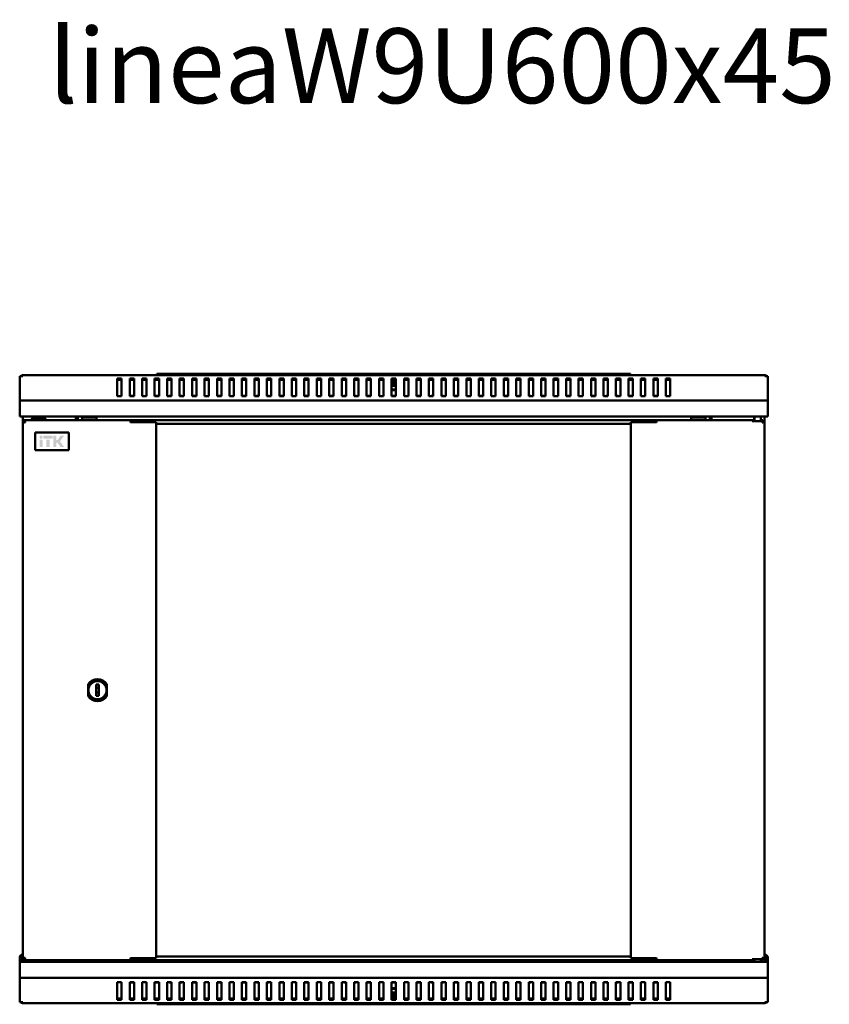
# Model space of a CAD drawing. Units: millimetres. Extents: x -836 to 2114, y -679 to 789.
# Drawn here: x 0 to 649, y -1 to 789 of the extents above; entities that cross this region are included whole.
import ezdxf

# ---------------------------------------------------------------- set-up
doc = ezdxf.new("R2010")
doc.units = ezdxf.units.MM
doc.layers.add('Основная линия', color=7, linetype='Continuous', lineweight=50)
doc.layers.add('Текстовый слой', color=7, linetype='Continuous')
doc.styles.add('Text 5.0', font='isocpeur.ttf', dxfattribs={"height": 5})

msp = doc.modelspace()

# ---------------------------------------------------------------- hatches: boundary and pattern name
at = {"layer": 'Основная линия'}
h = msp.add_hatch(color=256, dxfattribs=at)
h.dxf.hatch_style = 1
h.paths.add_polyline_path([(18.29, 455.14), (15.92, 455.14), (15.92, 452.57), (18.29, 452.57)])
h.paths.add_polyline_path([(18.3, 451.91), (15.92, 451.91), (15.92, 446.09), (18.3, 446.09)])
h.paths.add_polyline_path([(24.01, 451.91), (21.46, 451.91), (21.46, 446.09), (24.01, 446.09)])
h.paths.add_polyline_path([(26.41, 455.14), (19.09, 455.14), (19.09, 452.57), (26.41, 452.57)])
h.paths.add_polyline_path([(29.45, 455.14), (27.11, 455.14), (27.11, 446.09), (29.45, 446.09), (29.45, 449.47), (30.25, 449.47), (32.68, 446.09), (35.61, 446.09), (32.34, 450.5), (35.67, 455.14), (32.65, 455.14), (30.46, 451.71), (29.45, 451.71)])

# ---------------------------------------------------------------- linework, layer by layer
for p, q in [((2.4, 502.84), (0, 502.84)), ((0, 483.25), (0, 502.84)), ((597.6, 503.55), (2.4, 503.55)), ((2.4, 503.55), (2.4, 502.84)), ((81.75, 500.93), (78.25, 500.93)), ((78.25, 500.93), (78.25, 486.78)), ((81.75, 499.94), (78.25, 499.94)), ((81.75, 486.78), (81.75, 500.93)), ((91.75, 500.93), (88.25, 500.93)), ((88.25, 500.93), (88.25, 486.78)), ((91.75, 499.94), (88.25, 499.94)), ((91.75, 486.78), (91.75, 500.93)), ((101.75, 500.93), (98.25, 500.93)), ((98.25, 500.93), (98.25, 486.78)), ((101.75, 499.94), (98.25, 499.94)), ((101.75, 486.78), (101.75, 500.93)), ((111.75, 500.93), (108.25, 500.93)), ((108.25, 500.93), (108.25, 486.78)), ((111.75, 499.94), (108.25, 499.94)), ((110, 503.55), (110, 504.55)), ((110, 504.55), (115, 504.55)), ((111.75, 486.78), (111.75, 500.93)), ((115, 504.55), (485, 504.55)), ((121.75, 500.93), (118.25, 500.93)), ((118.25, 500.93), (118.25, 486.78)), ((121.75, 499.94), (118.25, 499.94)), ((121.75, 486.78), (121.75, 500.93)), ((131.75, 500.93), (128.25, 500.93)), ((128.25, 500.93), (128.25, 486.78)), ((131.75, 499.94), (128.25, 499.94)), ((131.75, 486.78), (131.75, 500.93)), ((141.75, 500.93), (138.25, 500.93)), ((138.25, 500.93), (138.25, 486.78)), ((141.75, 499.94), (138.25, 499.94)), ((141.75, 486.78), (141.75, 500.93)), ((151.75, 500.93), (148.25, 500.93)), ((148.25, 500.93), (148.25, 486.78)), ((151.75, 499.94), (148.25, 499.94)), ((151.75, 486.78), (151.75, 500.93)), ((161.75, 500.93), (158.25, 500.93)), ((158.25, 500.93), (158.25, 486.78)), ((161.75, 499.94), (158.25, 499.94)), ((161.75, 486.78), (161.75, 500.93)), ((171.75, 500.93), (168.25, 500.93)), ((168.25, 500.93), (168.25, 486.78)), ((171.75, 499.94), (168.25, 499.94)), ((171.75, 486.78), (171.75, 500.93)), ((181.75, 500.93), (178.25, 500.93)), ((178.25, 500.93), (178.25, 486.78)), ((181.75, 499.94), (178.25, 499.94)), ((181.75, 486.78), (181.75, 500.93)), ((191.75, 500.93), (188.25, 500.93)), ((188.25, 500.93), (188.25, 486.78)), ((191.75, 499.94), (188.25, 499.94)), ((191.75, 486.78), (191.75, 500.93)), ((201.75, 500.93), (198.25, 500.93)), ((198.25, 500.93), (198.25, 486.78)), ((201.75, 499.94), (198.25, 499.94)), ((201.75, 486.78), (201.75, 500.93)), ((211.75, 500.93), (208.25, 500.93)), ((208.25, 500.93), (208.25, 486.78)), ((211.75, 499.94), (208.25, 499.94)), ((211.75, 486.78), (211.75, 500.93)), ((221.75, 500.93), (218.25, 500.93)), ((218.25, 500.93), (218.25, 486.78)), ((221.75, 499.94), (218.25, 499.94)), ((221.75, 486.78), (221.75, 500.93)), ((231.75, 500.93), (228.25, 500.93)), ((228.25, 500.93), (228.25, 486.78)), ((231.75, 499.94), (228.25, 499.94)), ((231.75, 486.78), (231.75, 500.93)), ((241.75, 500.93), (238.25, 500.93)), ((238.25, 500.93), (238.25, 486.78)), ((241.75, 499.94), (238.25, 499.94)), ((241.75, 486.78), (241.75, 500.93)), ((251.75, 500.93), (248.25, 500.93)), ((248.25, 500.93), (248.25, 486.78)), ((251.75, 499.94), (248.25, 499.94)), ((251.75, 486.78), (251.75, 500.93)), ((261.75, 500.93), (258.25, 500.93)), ((258.25, 500.93), (258.25, 486.78)), ((261.75, 499.94), (258.25, 499.94)), ((261.75, 486.78), (261.75, 500.93)), ((271.75, 500.93), (268.25, 500.93)), ((268.25, 500.93), (268.25, 486.78)), ((271.75, 499.94), (268.25, 499.94)), ((271.75, 486.78), (271.75, 500.93)), ((281.75, 500.93), (278.25, 500.93)), ((278.25, 500.93), (278.25, 486.78)), ((281.75, 499.94), (278.25, 499.94)), ((281.75, 486.78), (281.75, 500.93)), ((291.75, 500.93), (288.25, 500.93)), ((288.25, 500.93), (288.25, 486.78)), ((291.75, 499.94), (288.25, 499.94)), ((291.75, 486.78), (291.75, 500.93)), ((301.75, 500.93), (298.25, 500.93)), ((298.25, 500.93), (298.25, 486.78)), ((301.75, 499.94), (298.25, 499.94)), ((300, 499.43), (300, 495.75)), ((301.75, 486.78), (301.75, 500.93)), ((311.75, 500.93), (308.25, 500.93)), ((308.25, 500.93), (308.25, 486.78)), ((311.75, 499.94), (308.25, 499.94)), ((311.75, 486.78), (311.75, 500.93)), ((321.75, 500.93), (318.25, 500.93)), ((318.25, 500.93), (318.25, 486.78)), ((321.75, 499.94), (318.25, 499.94)), ((321.75, 486.78), (321.75, 500.93)), ((331.75, 500.93), (328.25, 500.93)), ((328.25, 500.93), (328.25, 486.78)), ((331.75, 499.94), (328.25, 499.94)), ((331.75, 486.78), (331.75, 500.93)), ((341.75, 500.93), (338.25, 500.93)), ((338.25, 500.93), (338.25, 486.78)), ((341.75, 499.94), (338.25, 499.94)), ((341.75, 486.78), (341.75, 500.93)), ((351.75, 500.93), (348.25, 500.93)), ((348.25, 500.93), (348.25, 486.78)), ((351.75, 499.94), (348.25, 499.94)), ((351.75, 486.78), (351.75, 500.93)), ((361.75, 500.93), (358.25, 500.93)), ((358.25, 500.93), (358.25, 486.78)), ((361.75, 499.94), (358.25, 499.94)), ((361.75, 486.78), (361.75, 500.93)), ((371.75, 500.93), (368.25, 500.93)), ((368.25, 500.93), (368.25, 486.78)), ((371.75, 499.94), (368.25, 499.94)), ((371.75, 486.78), (371.75, 500.93)), ((381.75, 500.93), (378.25, 500.93)), ((378.25, 500.93), (378.25, 486.78)), ((381.75, 499.94), (378.25, 499.94)), ((381.75, 486.78), (381.75, 500.93)), ((391.75, 500.93), (388.25, 500.93)), ((388.25, 500.93), (388.25, 486.78)), ((391.75, 499.94), (388.25, 499.94)), ((391.75, 486.78), (391.75, 500.93)), ((401.75, 500.93), (398.25, 500.93)), ((398.25, 500.93), (398.25, 486.78)), ((401.75, 499.94), (398.25, 499.94)), ((401.75, 486.78), (401.75, 500.93)), ((411.75, 500.93), (408.25, 500.93)), ((408.25, 500.93), (408.25, 486.78)), ((411.75, 499.94), (408.25, 499.94)), ((411.75, 486.78), (411.75, 500.93)), ((421.75, 500.93), (418.25, 500.93)), ((418.25, 500.93), (418.25, 486.78)), ((421.75, 499.94), (418.25, 499.94)), ((421.75, 486.78), (421.75, 500.93)), ((431.75, 500.93), (428.25, 500.93)), ((428.25, 500.93), (428.25, 486.78)), ((431.75, 499.94), (428.25, 499.94)), ((431.75, 486.78), (431.75, 500.93)), ((441.75, 500.93), (438.25, 500.93)), ((438.25, 500.93), (438.25, 486.78)), ((441.75, 499.94), (438.25, 499.94)), ((441.75, 486.78), (441.75, 500.93)), ((451.75, 500.93), (448.25, 500.93)), ((448.25, 500.93), (448.25, 486.78)), ((451.75, 499.94), (448.25, 499.94)), ((451.75, 486.78), (451.75, 500.93)), ((461.75, 500.93), (458.25, 500.93)), ((458.25, 500.93), (458.25, 486.78)), ((461.75, 499.94), (458.25, 499.94)), ((461.75, 486.78), (461.75, 500.93)), ((471.75, 500.93), (468.25, 500.93)), ((468.25, 500.93), (468.25, 486.78)), ((471.75, 499.94), (468.25, 499.94)), ((471.75, 486.78), (471.75, 500.93)), ((481.75, 500.93), (478.25, 500.93)), ((478.25, 500.93), (478.25, 486.78)), ((481.75, 499.94), (478.25, 499.94)), ((481.75, 486.78), (481.75, 500.93)), ((485, 504.55), (490, 504.55)), ((491.75, 500.93), (488.25, 500.93)), ((488.25, 500.93), (488.25, 486.78)), ((491.75, 499.94), (488.25, 499.94)), ((490, 504.55), (490, 503.55)), ((491.75, 486.78), (491.75, 500.93)), ((501.75, 500.93), (498.25, 500.93)), ((498.25, 500.93), (498.25, 486.78)), ((501.75, 499.94), (498.25, 499.94)), ((501.75, 486.78), (501.75, 500.93)), ((511.75, 500.93), (508.25, 500.93)), ((508.25, 500.93), (508.25, 486.78)), ((511.75, 499.94), (508.25, 499.94)), ((511.75, 486.78), (511.75, 500.93)), ((521.75, 500.93), (518.25, 500.93)), ((518.25, 500.93), (518.25, 486.78)), ((521.75, 499.94), (518.25, 499.94)), ((521.75, 486.78), (521.75, 500.93)), ((597.6, 502.84), (597.6, 503.55)), ((600, 502.84), (597.6, 502.84)), ((600, 483.25), (600, 502.84)), ((301.75, 495.15), (298.25, 495.15)), ((298.25, 492.15), (299.79, 492.15)), ((299.82, 491.65), (298.25, 491.65)), ((299.79, 492.15), (301.75, 492.15)), ((301.75, 491.65), (299.82, 491.65)), ((0, 481.55), (0, 483.25)), ((600, 483.25), (0, 483.25)), ((78.25, 486.78), (81.75, 486.78)), ((91.75, 487.15), (88.25, 487.15)), ((88.25, 486.78), (91.75, 486.78)), ((98.25, 486.78), (101.75, 486.78)), ((111.75, 487.15), (108.25, 487.15)), ((108.25, 486.78), (111.75, 486.78)), ((118.25, 486.78), (121.75, 486.78)), ((120, 487.15), (120, 486.78)), ((121.75, 487.15), (120, 487.15)), ((130, 487.15), (128.25, 487.15)), ((128.25, 486.78), (131.75, 486.78)), ((130, 486.78), (130, 487.15)), ((141.75, 487.15), (138.25, 487.15)), ((138.25, 486.78), (141.75, 486.78)), ((148.25, 486.78), (151.75, 486.78)), ((161.75, 487.15), (158.25, 487.15)), ((158.25, 486.78), (161.75, 486.78)), ((168.25, 486.78), (171.75, 486.78)), ((181.75, 487.15), (178.25, 487.15)), ((178.25, 486.78), (181.75, 486.78)), ((188.25, 486.78), (191.75, 486.78)), ((190, 487.15), (190, 486.78)), ((191.75, 487.15), (190, 487.15)), ((200, 487.15), (198.25, 487.15)), ((198.25, 486.78), (201.75, 486.78)), ((200, 486.78), (200, 487.15)), ((211.75, 487.15), (208.25, 487.15)), ((208.25, 486.78), (211.75, 486.78)), ((218.25, 486.78), (221.75, 486.78)), ((231.75, 487.15), (228.25, 487.15)), ((228.25, 486.78), (231.75, 486.78)), ((238.25, 486.78), (241.75, 486.78)), ((251.75, 487.15), (248.25, 487.15)), ((248.25, 486.78), (251.75, 486.78)), ((258.25, 486.78), (261.75, 486.78)), ((260, 487.15), (260, 486.78)), ((261.75, 487.15), (260, 487.15)), ((270, 487.15), (268.25, 487.15)), ((268.25, 486.78), (271.75, 486.78)), ((270, 486.78), (270, 487.15)), ((281.75, 487.15), (278.25, 487.15)), ((278.25, 486.78), (281.75, 486.78)), ((288.25, 486.78), (291.75, 486.78)), ((301.75, 487.15), (298.25, 487.15)), ((298.25, 486.78), (301.75, 486.78)), ((308.25, 486.78), (311.75, 486.78)), ((321.75, 487.15), (318.25, 487.15)), ((318.25, 486.78), (321.75, 486.78)), ((328.25, 486.78), (331.75, 486.78)), ((330, 487.15), (330, 486.78)), ((331.75, 487.15), (330, 487.15)), ((340, 487.15), (338.25, 487.15)), ((338.25, 486.78), (341.75, 486.78)), ((340, 486.78), (340, 487.15)), ((351.75, 487.15), (348.25, 487.15)), ((348.25, 486.78), (351.75, 486.78)), ((358.25, 486.78), (361.75, 486.78)), ((371.75, 487.15), (368.25, 487.15)), ((368.25, 486.78), (371.75, 486.78)), ((378.25, 486.78), (381.75, 486.78)), ((391.75, 487.15), (388.25, 487.15)), ((388.25, 486.78), (391.75, 486.78)), ((398.25, 486.78), (401.75, 486.78)), ((400, 487.15), (400, 486.78)), ((401.75, 487.15), (400, 487.15)), ((410, 487.15), (408.25, 487.15)), ((408.25, 486.78), (411.75, 486.78)), ((410, 486.78), (410, 487.15)), ((421.75, 487.15), (418.25, 487.15)), ((418.25, 486.78), (421.75, 486.78)), ((428.25, 486.78), (431.75, 486.78)), ((441.75, 487.15), (438.25, 487.15)), ((438.25, 486.78), (441.75, 486.78)), ((448.25, 486.78), (451.75, 486.78)), ((461.75, 487.15), (458.25, 487.15)), ((458.25, 486.78), (461.75, 486.78)), ((468.25, 486.78), (471.75, 486.78)), ((470, 487.15), (470, 486.78)), ((471.75, 487.15), (470, 487.15)), ((480, 487.15), (478.25, 487.15)), ((478.25, 486.78), (481.75, 486.78)), ((480, 486.78), (480, 487.15)), ((491.75, 487.15), (488.25, 487.15)), ((488.25, 486.78), (491.75, 486.78)), ((498.25, 486.78), (501.75, 486.78)), ((511.75, 487.15), (508.25, 487.15)), ((508.25, 486.78), (511.75, 486.78)), ((518.25, 486.78), (521.75, 486.78)), ((600, 481.55), (600, 483.25)), ((0, 472.95), (0, 481.55)), ((600, 472.95), (600, 481.55)), ((0, 470.55), (0, 472.95)), ((594.4, 470.55), (0, 470.55)), ((2.4, 466.33), (2.4, 35.55)), ((2.4, 466.33), (3.4, 466.33)), ((2.5, 470.55), (2.5, 466.33)), ((4.03, 466.33), (3.4, 466.33)), ((88.95, 467.61), (3.68, 467.61)), ((3.68, 467.61), (3.68, 466.61)), ((3.87, 466.52), (3.87, 466.33)), ((9.4, 467.91), (9.4, 467.61)), ((10.4, 468.91), (14.46, 468.91)), ((14.46, 468.91), (18.4, 468.91)), ((18.4, 468.91), (20, 468.91)), ((19.4, 467.61), (19.4, 467.91)), ((21, 467.61), (21, 467.91)), ((45.1, 470.55), (45.1, 467.61)), ((46.5, 467.61), (46.5, 470.55)), ((50, 470.43), (46.5, 470.43)), ((50, 470.43), (50, 469.63)), ((50, 470.43), (61.5, 470.43)), ((50, 469.63), (61.5, 469.63)), ((50, 469.63), (50, 468.63)), ((61.5, 467.61), (61.5, 470.55)), ((88.95, 467.61), (88.95, 466.01)), ((88.95, 467.61), (510.85, 467.61)), ((88.95, 466.01), (101.75, 466.01)), ((88.95, 466.01), (88.95, 465.61)), ((101.75, 466.01), (102.2, 466.01)), ((102.2, 466.01), (108.73, 466.01)), ((108.73, 466.01), (109.54, 466.01)), ((109.54, 35.86), (109.54, 466.01)), ((490.26, 466.01), (490.26, 35.86)), ((490.26, 466.01), (491.07, 466.01)), ((491.07, 466.01), (497.6, 466.01)), ((497.6, 466.01), (498.05, 466.01)), ((498.05, 466.01), (510.85, 466.01)), ((510.85, 466.01), (510.85, 467.61)), ((587.4, 467.61), (510.85, 467.61)), ((510.85, 465.61), (510.85, 466.01)), ((538.5, 467.61), (538.5, 470.55)), ((538.5, 470.43), (550, 470.43)), ((538.5, 469.63), (550, 469.63)), ((550, 470.43), (550, 469.63)), ((553.5, 470.43), (550, 470.43)), ((550, 468.63), (550, 469.63)), ((553.5, 470.55), (553.5, 467.61)), ((554.9, 467.61), (554.9, 470.55)), ((587.4, 466.81), (587.4, 467.61)), ((589.4, 467.61), (587.4, 467.61)), ((587.4, 466.81), (595.69, 466.81)), ((589, 470.55), (589, 467.61)), ((589.4, 470.55), (589.4, 466.81)), ((594.4, 466.81), (594.4, 470.55)), ((600, 470.55), (594.4, 470.55)), ((596.12, 467.61), (594.4, 467.61)), ((595.69, 466.21), (595.69, 466.81)), ((596.4, 466.61), (595.69, 466.61)), ((596.12, 466.61), (596.12, 467.61)), ((596.4, 466.33), (596.4, 466.61)), ((597.4, 466.33), (596.4, 466.33)), ((597.4, 35.55), (597.4, 466.33)), ((597.5, 32.96), (597.5, 470.55)), ((600, 470.55), (600, 472.95)), ((490.26, 464.61), (109.54, 464.61)), ((39.4, 457.51), (12.4, 457.51)), ((12.4, 457.51), (12.4, 443.51)), ((39.4, 443.51), (39.4, 457.51)), ((12.4, 443.51), (39.4, 443.51)), ((54.9, 255.64), (54.9, 246.24)), ((61.39, 255.44), (61.41, 246.44)), ((63.39, 255.44), (61.39, 255.44)), ((63.41, 246.44), (63.39, 255.44)), ((69.9, 246.24), (69.9, 255.64)), ((61.41, 246.44), (63.41, 246.44)), ((0, 36.46), (0, 32.96)), ((0, 32.96), (0, 30.56)), ((0, 32.96), (10.4, 32.96)), ((1.4, 36.46), (1.4, 32.96)), ((2.4, 35.55), (3.4, 35.55)), ((2.5, 35.74), (2.5, 32.96)), ((3.4, 35.55), (4.03, 35.55)), ((3.68, 34.26), (3.68, 35.26)), ((3.68, 34.26), (88.95, 34.26)), ((3.87, 35.35), (3.87, 35.55)), ((9.4, 34.26), (9.4, 33.96)), ((18.4, 32.96), (10.4, 32.96)), ((18.4, 32.96), (589.4, 32.96)), ((19.4, 33.96), (19.4, 34.26)), ((21, 33.96), (21, 34.26)), ((45.1, 34.26), (45.1, 32.96)), ((46.5, 32.96), (46.5, 34.26)), ((46.5, 33.08), (50, 33.08)), ((50, 34.26), (50, 33.88)), ((50, 33.88), (61.5, 33.88)), ((50, 33.08), (50, 33.88)), ((50, 33.08), (61.5, 33.08)), ((61.5, 34.26), (61.5, 32.96)), ((88.95, 36.26), (88.95, 35.86)), ((88.95, 35.86), (88.95, 34.26)), ((101.75, 35.86), (88.95, 35.86)), ((510.85, 34.26), (88.95, 34.26)), ((102.2, 35.86), (101.75, 35.86)), ((108.73, 35.86), (102.2, 35.86)), ((109.54, 35.86), (108.73, 35.86)), ((109.54, 37.26), (490.26, 37.26)), ((491.07, 35.86), (490.26, 35.86)), ((497.6, 35.86), (491.07, 35.86)), ((498.05, 35.86), (497.6, 35.86)), ((510.85, 35.86), (498.05, 35.86)), ((510.85, 35.86), (510.85, 36.26)), ((510.85, 34.26), (510.85, 35.86)), ((510.85, 34.26), (587.4, 34.26)), ((538.5, 34.26), (538.5, 32.96)), ((538.5, 33.88), (550, 33.88)), ((538.5, 33.08), (550, 33.08)), ((550, 33.88), (550, 34.26)), ((550, 33.08), (550, 33.88)), ((550, 33.08), (553.5, 33.08)), ((553.5, 34.26), (553.5, 32.96)), ((554.9, 32.96), (554.9, 34.26)), ((587.4, 35.06), (595.69, 35.06)), ((587.4, 35.06), (587.4, 34.26)), ((589.4, 34.26), (587.4, 34.26)), ((589, 34.26), (589, 32.96)), ((589, 32.96), (600, 32.96)), ((589.4, 35.06), (589.4, 32.96)), ((594.4, 32.96), (594.4, 35.06)), ((596.12, 34.26), (594.4, 34.26)), ((595.69, 35.66), (595.69, 35.06)), ((596.4, 35.26), (595.69, 35.26)), ((596.12, 35.26), (596.12, 34.26)), ((596.4, 35.26), (596.4, 35.55)), ((597.4, 35.55), (596.4, 35.55)), ((597.6, 38.86), (597.5, 38.86)), ((597.6, 37.46), (597.5, 37.46)), ((598.6, 36.46), (598.6, 32.96)), ((600, 36.46), (600, 32.96)), ((600, 32.96), (600, 30.56)), ((0, 30.56), (0, 21.96)), ((600, 30.56), (600, 21.96)), ((0, 21.96), (0, 20.26)), ((0, 20.26), (0, 0.67)), ((0, 20.26), (600, 20.26)), ((81.75, 16.73), (78.25, 16.73)), ((78.25, 16.73), (78.25, 2.58)), ((81.75, 2.58), (81.75, 16.73)), ((91.75, 16.73), (88.25, 16.73)), ((88.25, 16.73), (88.25, 2.58)), ((88.25, 16.36), (91.75, 16.36)), ((91.75, 2.58), (91.75, 16.73)), ((101.75, 16.73), (98.25, 16.73)), ((98.25, 16.73), (98.25, 2.58)), ((101.75, 2.58), (101.75, 16.73)), ((111.75, 16.73), (108.25, 16.73)), ((108.25, 16.73), (108.25, 2.58)), ((108.25, 16.36), (111.75, 16.36)), ((111.75, 2.58), (111.75, 16.73)), ((121.75, 16.73), (118.25, 16.73)), ((118.25, 16.73), (118.25, 2.58)), ((120, 16.73), (120, 16.36)), ((120, 16.36), (121.75, 16.36)), ((121.75, 2.58), (121.75, 16.73)), ((131.75, 16.73), (128.25, 16.73)), ((128.25, 16.73), (128.25, 2.58)), ((128.25, 16.36), (130, 16.36)), ((130, 16.36), (130, 16.73)), ((131.75, 2.58), (131.75, 16.73)), ((141.75, 16.73), (138.25, 16.73)), ((138.25, 16.73), (138.25, 2.58)), ((138.25, 16.36), (141.75, 16.36)), ((141.75, 2.58), (141.75, 16.73)), ((151.75, 16.73), (148.25, 16.73)), ((148.25, 16.73), (148.25, 2.58)), ((151.75, 2.58), (151.75, 16.73)), ((161.75, 16.73), (158.25, 16.73)), ((158.25, 16.73), (158.25, 2.58)), ((158.25, 16.36), (161.75, 16.36)), ((161.75, 2.58), (161.75, 16.73)), ((171.75, 16.73), (168.25, 16.73)), ((168.25, 16.73), (168.25, 2.58)), ((171.75, 2.58), (171.75, 16.73)), ((181.75, 16.73), (178.25, 16.73)), ((178.25, 16.73), (178.25, 2.58)), ((178.25, 16.36), (181.75, 16.36)), ((181.75, 2.58), (181.75, 16.73)), ((191.75, 16.73), (188.25, 16.73)), ((188.25, 16.73), (188.25, 2.58)), ((190, 16.73), (190, 16.36)), ((190, 16.36), (191.75, 16.36)), ((191.75, 2.58), (191.75, 16.73)), ((201.75, 16.73), (198.25, 16.73)), ((198.25, 16.73), (198.25, 2.58)), ((198.25, 16.36), (200, 16.36)), ((200, 16.36), (200, 16.73)), ((201.75, 2.58), (201.75, 16.73)), ((211.75, 16.73), (208.25, 16.73)), ((208.25, 16.73), (208.25, 2.58)), ((208.25, 16.36), (211.75, 16.36)), ((211.75, 2.58), (211.75, 16.73)), ((221.75, 16.73), (218.25, 16.73)), ((218.25, 16.73), (218.25, 2.58)), ((221.75, 2.58), (221.75, 16.73)), ((231.75, 16.73), (228.25, 16.73)), ((228.25, 16.73), (228.25, 2.58)), ((228.25, 16.36), (231.75, 16.36)), ((231.75, 2.58), (231.75, 16.73)), ((241.75, 16.73), (238.25, 16.73)), ((238.25, 16.73), (238.25, 2.58)), ((241.75, 2.58), (241.75, 16.73)), ((251.75, 16.73), (248.25, 16.73)), ((248.25, 16.73), (248.25, 2.58)), ((248.25, 16.36), (251.75, 16.36)), ((251.75, 2.58), (251.75, 16.73)), ((261.75, 16.73), (258.25, 16.73)), ((258.25, 16.73), (258.25, 2.58)), ((260, 16.73), (260, 16.36)), ((260, 16.36), (261.75, 16.36)), ((261.75, 2.58), (261.75, 16.73)), ((271.75, 16.73), (268.25, 16.73)), ((268.25, 16.73), (268.25, 2.58)), ((268.25, 16.36), (270, 16.36)), ((270, 16.36), (270, 16.73)), ((271.75, 2.58), (271.75, 16.73)), ((281.75, 16.73), (278.25, 16.73)), ((278.25, 16.73), (278.25, 2.58)), ((278.25, 16.36), (281.75, 16.36)), ((281.75, 2.58), (281.75, 16.73)), ((291.75, 16.73), (288.25, 16.73)), ((288.25, 16.73), (288.25, 2.58)), ((291.75, 2.58), (291.75, 16.73)), ((301.75, 16.73), (298.25, 16.73)), ((298.25, 16.73), (298.25, 2.58)), ((298.25, 16.36), (301.75, 16.36)), ((301.75, 2.58), (301.75, 16.73)), ((311.75, 16.73), (308.25, 16.73)), ((308.25, 16.73), (308.25, 2.58)), ((311.75, 2.58), (311.75, 16.73)), ((321.75, 16.73), (318.25, 16.73)), ((318.25, 16.73), (318.25, 2.58)), ((318.25, 16.36), (321.75, 16.36)), ((321.75, 2.58), (321.75, 16.73)), ((331.75, 16.73), (328.25, 16.73)), ((328.25, 16.73), (328.25, 2.58)), ((330, 16.73), (330, 16.36)), ((330, 16.36), (331.75, 16.36)), ((331.75, 2.58), (331.75, 16.73)), ((341.75, 16.73), (338.25, 16.73)), ((338.25, 16.73), (338.25, 2.58)), ((338.25, 16.36), (340, 16.36)), ((340, 16.36), (340, 16.73)), ((341.75, 2.58), (341.75, 16.73)), ((351.75, 16.73), (348.25, 16.73)), ((348.25, 16.73), (348.25, 2.58)), ((348.25, 16.36), (351.75, 16.36)), ((351.75, 2.58), (351.75, 16.73)), ((361.75, 16.73), (358.25, 16.73)), ((358.25, 16.73), (358.25, 2.58)), ((361.75, 2.58), (361.75, 16.73)), ((371.75, 16.73), (368.25, 16.73)), ((368.25, 16.73), (368.25, 2.58)), ((368.25, 16.36), (371.75, 16.36)), ((371.75, 2.58), (371.75, 16.73)), ((381.75, 16.73), (378.25, 16.73)), ((378.25, 16.73), (378.25, 2.58)), ((381.75, 2.58), (381.75, 16.73)), ((391.75, 16.73), (388.25, 16.73)), ((388.25, 16.73), (388.25, 2.58)), ((388.25, 16.36), (391.75, 16.36)), ((391.75, 2.58), (391.75, 16.73)), ((401.75, 16.73), (398.25, 16.73)), ((398.25, 16.73), (398.25, 2.58)), ((400, 16.73), (400, 16.36)), ((400, 16.36), (401.75, 16.36)), ((401.75, 2.58), (401.75, 16.73)), ((411.75, 16.73), (408.25, 16.73)), ((408.25, 16.73), (408.25, 2.58)), ((408.25, 16.36), (410, 16.36)), ((410, 16.36), (410, 16.73)), ((411.75, 2.58), (411.75, 16.73)), ((421.75, 16.73), (418.25, 16.73)), ((418.25, 16.73), (418.25, 2.58)), ((418.25, 16.36), (421.75, 16.36)), ((421.75, 2.58), (421.75, 16.73)), ((431.75, 16.73), (428.25, 16.73)), ((428.25, 16.73), (428.25, 2.58)), ((431.75, 2.58), (431.75, 16.73)), ((441.75, 16.73), (438.25, 16.73)), ((438.25, 16.73), (438.25, 2.58)), ((438.25, 16.36), (441.75, 16.36)), ((441.75, 2.58), (441.75, 16.73)), ((451.75, 16.73), (448.25, 16.73)), ((448.25, 16.73), (448.25, 2.58)), ((451.75, 2.58), (451.75, 16.73)), ((461.75, 16.73), (458.25, 16.73)), ((458.25, 16.73), (458.25, 2.58)), ((458.25, 16.36), (461.75, 16.36)), ((461.75, 2.58), (461.75, 16.73)), ((471.75, 16.73), (468.25, 16.73)), ((468.25, 16.73), (468.25, 2.58)), ((470, 16.73), (470, 16.36)), ((470, 16.36), (471.75, 16.36)), ((471.75, 2.58), (471.75, 16.73)), ((481.75, 16.73), (478.25, 16.73)), ((478.25, 16.73), (478.25, 2.58)), ((478.25, 16.36), (480, 16.36)), ((480, 16.36), (480, 16.73)), ((481.75, 2.58), (481.75, 16.73)), ((491.75, 16.73), (488.25, 16.73)), ((488.25, 16.73), (488.25, 2.58)), ((488.25, 16.36), (491.75, 16.36)), ((491.75, 2.58), (491.75, 16.73)), ((501.75, 16.73), (498.25, 16.73)), ((498.25, 16.73), (498.25, 2.58)), ((501.75, 2.58), (501.75, 16.73)), ((511.75, 16.73), (508.25, 16.73)), ((508.25, 16.73), (508.25, 2.58)), ((508.25, 16.36), (511.75, 16.36)), ((511.75, 2.58), (511.75, 16.73)), ((521.75, 16.73), (518.25, 16.73)), ((518.25, 16.73), (518.25, 2.58)), ((521.75, 2.58), (521.75, 16.73)), ((600, 21.96), (600, 20.26)), ((600, 20.26), (600, 0.67)), ((298.25, 11.86), (300.18, 11.86)), ((300.21, 11.36), (298.25, 11.36)), ((298.25, 8.36), (301.75, 8.36)), ((300.18, 11.86), (301.75, 11.86)), ((301.75, 11.36), (300.21, 11.36)), ((0, 0.67), (2.4, 0.67)), ((2.4, 0.67), (2.4, -0.04)), ((78.25, 3.57), (81.75, 3.57)), ((78.25, 2.58), (81.75, 2.58)), ((88.25, 3.57), (91.75, 3.57)), ((88.25, 2.58), (91.75, 2.58)), ((98.25, 3.57), (101.75, 3.57)), ((98.25, 2.58), (101.75, 2.58)), ((108.25, 3.57), (111.75, 3.57)), ((108.25, 2.58), (111.75, 2.58)), ((118.25, 3.57), (121.75, 3.57)), ((118.25, 2.58), (121.75, 2.58)), ((128.25, 3.57), (131.75, 3.57)), ((128.25, 2.58), (131.75, 2.58)), ((138.25, 3.57), (141.75, 3.57)), ((138.25, 2.58), (141.75, 2.58)), ((148.25, 3.57), (151.75, 3.57)), ((148.25, 2.58), (151.75, 2.58)), ((158.25, 3.57), (161.75, 3.57)), ((158.25, 2.58), (161.75, 2.58)), ((168.25, 3.57), (171.75, 3.57)), ((168.25, 2.58), (171.75, 2.58)), ((178.25, 3.57), (181.75, 3.57)), ((178.25, 2.58), (181.75, 2.58)), ((188.25, 3.57), (191.75, 3.57)), ((188.25, 2.58), (191.75, 2.58)), ((198.25, 3.57), (201.75, 3.57)), ((198.25, 2.58), (201.75, 2.58)), ((208.25, 3.57), (211.75, 3.57)), ((208.25, 2.58), (211.75, 2.58)), ((218.25, 3.57), (221.75, 3.57)), ((218.25, 2.58), (221.75, 2.58)), ((228.25, 3.57), (231.75, 3.57)), ((228.25, 2.58), (231.75, 2.58)), ((238.25, 3.57), (241.75, 3.57)), ((238.25, 2.58), (241.75, 2.58)), ((248.25, 3.57), (251.75, 3.57)), ((248.25, 2.58), (251.75, 2.58)), ((258.25, 3.57), (261.75, 3.57)), ((258.25, 2.58), (261.75, 2.58)), ((268.25, 3.57), (271.75, 3.57)), ((268.25, 2.58), (271.75, 2.58)), ((278.25, 3.57), (281.75, 3.57)), ((278.25, 2.58), (281.75, 2.58)), ((288.25, 3.57), (291.75, 3.57)), ((288.25, 2.58), (291.75, 2.58)), ((298.25, 3.57), (301.75, 3.57)), ((298.25, 2.58), (301.75, 2.58)), ((300, 4.08), (300, 7.76)), ((308.25, 3.57), (311.75, 3.57)), ((308.25, 2.58), (311.75, 2.58)), ((318.25, 3.57), (321.75, 3.57)), ((318.25, 2.58), (321.75, 2.58)), ((328.25, 3.57), (331.75, 3.57)), ((328.25, 2.58), (331.75, 2.58)), ((338.25, 3.57), (341.75, 3.57)), ((338.25, 2.58), (341.75, 2.58)), ((348.25, 3.57), (351.75, 3.57)), ((348.25, 2.58), (351.75, 2.58)), ((358.25, 3.57), (361.75, 3.57)), ((358.25, 2.58), (361.75, 2.58)), ((368.25, 3.57), (371.75, 3.57)), ((368.25, 2.58), (371.75, 2.58)), ((378.25, 3.57), (381.75, 3.57)), ((378.25, 2.58), (381.75, 2.58)), ((388.25, 3.57), (391.75, 3.57)), ((388.25, 2.58), (391.75, 2.58)), ((398.25, 3.57), (401.75, 3.57)), ((398.25, 2.58), (401.75, 2.58)), ((408.25, 3.57), (411.75, 3.57)), ((408.25, 2.58), (411.75, 2.58)), ((418.25, 3.57), (421.75, 3.57)), ((418.25, 2.58), (421.75, 2.58)), ((428.25, 3.57), (431.75, 3.57)), ((428.25, 2.58), (431.75, 2.58)), ((438.25, 3.57), (441.75, 3.57)), ((438.25, 2.58), (441.75, 2.58)), ((448.25, 3.57), (451.75, 3.57)), ((448.25, 2.58), (451.75, 2.58)), ((458.25, 3.57), (461.75, 3.57)), ((458.25, 2.58), (461.75, 2.58)), ((468.25, 3.57), (471.75, 3.57)), ((468.25, 2.58), (471.75, 2.58)), ((478.25, 3.57), (481.75, 3.57)), ((478.25, 2.58), (481.75, 2.58)), ((488.25, 3.57), (491.75, 3.57)), ((488.25, 2.58), (491.75, 2.58)), ((498.25, 3.57), (501.75, 3.57)), ((498.25, 2.58), (501.75, 2.58)), ((508.25, 3.57), (511.75, 3.57)), ((508.25, 2.58), (511.75, 2.58)), ((518.25, 3.57), (521.75, 3.57)), ((518.25, 2.58), (521.75, 2.58)), ((597.6, 0.67), (600, 0.67)), ((597.6, -0.04), (597.6, 0.67)), ((2.4, -0.04), (597.6, -0.04)), ((110, -1.04), (110, -0.04)), ((115, -1.04), (110, -1.04)), ((485, -1.04), (115, -1.04)), ((490, -1.04), (485, -1.04)), ((490, -0.04), (490, -1.04))]:
    msp.add_line(p, q, dxfattribs=at)
for radius in [7.5, 7.25]:
    msp.add_circle((62.4, 250.94), radius, dxfattribs=at)
for centre, radius, start, end in [((10.4, 467.91), 1, 90, 180), ((18.4, 467.91), 1, 0, 90), ((20, 467.91), 1, 0, 90), ((62.4, 250.94), 8.85, 32.06379, 147.93621), ((62.4, 250.94), 2, 90.13748, 120.13748), ((62.4, 250.94), 2, 60.13748, 120.13748), ((62.4, 250.94), 2, 60.13748, 90.13748), ((62.4, 250.94), 8.85, 212.06379, 327.93621), ((62.4, 250.94), 2, 240.13748, 300.13748), ((2.4, 36.46), 2.4, 90, 180), ((2.4, 36.46), 1, 90, 180), ((10.4, 33.96), 1, 180, 270), ((18.4, 33.96), 1, 270, 0), ((20, 33.96), 1, 270, 0), ((597.6, 36.46), 2.4, 0, 90), ((597.6, 36.46), 1, 0, 90)]:
    msp.add_arc(centre, radius, start, end, dxfattribs=at)
for points, knots in [([(2.4, 503.55), (2.29, 503.54), (2.06, 503.53), (1.69, 503.45), (1.33, 503.31), (0.98, 503.1), (0.79, 502.92), (0.71, 502.84)], [0, 0, 0, 0, 0.18208, 0.367733, 0.58731, 0.813253, 1, 1, 1, 1]), ([(300, 499.81), (300, 499.81), (300, 499.79), (300, 499.75), (300, 499.66), (300, 499.55), (300, 499.47), (300, 499.43)], [0, 0, 0, 0, 0.007914, 0.267535, 0.528603, 0.763816, 1, 1, 1, 1]), ([(599.29, 502.84), (599.26, 502.88), (599.17, 502.97), (599.04, 503.07), (598.87, 503.19), (598.69, 503.29), (598.46, 503.39), (598.3, 503.44), (598.15, 503.48), (597.98, 503.52), (597.79, 503.54), (597.65, 503.55), (597.6, 503.55)], [0, 0, 0, 0, 0.0855775, 0.1983978, 0.2550805, 0.4192384, 0.5304469, 0.6432671, 0.6999498, 0.7743713, 0.9243613, 1, 1, 1, 1]), ([(298.25, 495.22), (298.34, 495.23), (298.77, 495.27), (299.36, 495.47), (299.84, 495.68), (300, 495.75)], [0, 0, 0, 0, 0.144423, 0.71974, 1, 1, 1, 1]), ([(300, 495.75), (300.36, 495.6), (300.9, 495.39), (301.49, 495.24), (301.72, 495.21), (301.75, 495.21)], [0, 0, 0, 0, 0.626248, 0.945768, 1, 1, 1, 1]), ([(2.4, 466.33), (2.4, 466.32), (2.4, 466.29), (2.43, 466.25), (2.46, 466.21), (2.52, 466.17), (2.58, 466.14), (2.66, 466.1), (2.75, 466.06), (2.86, 466.02), (2.97, 465.98), (3.1, 465.94), (3.24, 465.9), (3.38, 465.86), (3.59, 465.81), (3.8, 465.75), (4.03, 465.7), (4.21, 465.66), (4.34, 465.63), (4.4, 465.61)], [0, 0, 0, 0, 0.054109, 0.108594, 0.164263, 0.220342, 0.274455, 0.328944, 0.384618, 0.440702, 0.494815, 0.549304, 0.604978, 0.661062, 0.715175, 0.825241, 0.881324, 0.940417, 1, 1, 1, 1]), ([(3.4, 466.33), (3.4, 466.3), (3.41, 466.25), (3.46, 466.16), (3.55, 466.08), (3.66, 465.99), (3.8, 465.91), (3.95, 465.82), (4.13, 465.74), (4.28, 465.67), (4.37, 465.63), (4.4, 465.61)], [0, 0, 0, 0, 0.116482, 0.236344, 0.352826, 0.472688, 0.589123, 0.708935, 0.82537, 0.945182, 1, 1, 1, 1]), ([(4.4, 465.61), (4.37, 465.73), (4.32, 465.96), (4.24, 466.29), (4.16, 466.61), (4.08, 466.9), (4.01, 467.14), (3.93, 467.35), (3.85, 467.5), (3.77, 467.6), (3.71, 467.61), (3.68, 467.61)], [0, 0, 0, 0, 0.108588, 0.220324, 0.32892, 0.440666, 0.549263, 0.661008, 0.769605, 0.881351, 1, 1, 1, 1]), ([(4.4, 465.61), (4.34, 465.74), (4.23, 465.99), (4.06, 466.31), (3.89, 466.53), (3.77, 466.61), (3.7, 466.61), (3.68, 466.61)], [0, 0, 0, 0, 0.236297, 0.472594, 0.708796, 0.944997, 1, 1, 1, 1]), ([(595.69, 466.81), (595.68, 466.75), (595.63, 466.6), (595.56, 466.32), (595.48, 465.98), (595.43, 465.74), (595.4, 465.61)], [0, 0, 0, 0, 0.172589, 0.437652, 0.710401, 1, 1, 1, 1]), ([(595.4, 465.61), (595.51, 465.64), (595.74, 465.69), (596.08, 465.77), (596.4, 465.85), (596.68, 465.93), (596.93, 466.01), (597.13, 466.09), (597.28, 466.17), (597.38, 466.25), (597.39, 466.3), (597.4, 466.33)], [0, 0, 0, 0, 0.108588, 0.220324, 0.32892, 0.440666, 0.549263, 0.661008, 0.769605, 0.881351, 1, 1, 1, 1]), ([(595.4, 465.61), (595.52, 465.67), (595.77, 465.78), (596.09, 465.95), (596.32, 466.12), (596.4, 466.25), (596.4, 466.32), (596.4, 466.33)], [0, 0, 0, 0, 0.236297, 0.472594, 0.708796, 0.944997, 1, 1, 1, 1]), ([(595.69, 466.21), (595.67, 466.16), (595.58, 466.01), (595.48, 465.8), (595.41, 465.64), (595.4, 465.61)], [0, 0, 0, 0, 0.29015, 0.865923, 1, 1, 1, 1]), ([(4.4, 36.26), (4.34, 36.25), (4.23, 36.23), (4.06, 36.19), (3.89, 36.15), (3.72, 36.11), (3.56, 36.07), (3.41, 36.03), (3.26, 35.99), (3.12, 35.95), (3, 35.91), (2.88, 35.87), (2.77, 35.83), (2.68, 35.79), (2.57, 35.74), (2.49, 35.69), (2.43, 35.63), (2.41, 35.59), (2.4, 35.56), (2.4, 35.55)], [0, 0, 0, 0, 0.054109, 0.108594, 0.164263, 0.220342, 0.274455, 0.328944, 0.384618, 0.440702, 0.494815, 0.549304, 0.604978, 0.661062, 0.715175, 0.825241, 0.881324, 0.940417, 1, 1, 1, 1]), ([(4.4, 36.26), (4.34, 36.24), (4.22, 36.18), (4.04, 36.1), (3.87, 36.01), (3.72, 35.93), (3.6, 35.84), (3.5, 35.76), (3.43, 35.67), (3.4, 35.6), (3.4, 35.56), (3.4, 35.55)], [0, 0, 0, 0, 0.116482, 0.236344, 0.352826, 0.472688, 0.589123, 0.708935, 0.82537, 0.945182, 1, 1, 1, 1]), ([(3.68, 34.26), (3.71, 34.27), (3.76, 34.28), (3.84, 34.37), (3.92, 34.52), (4, 34.72), (4.08, 34.96), (4.16, 35.24), (4.24, 35.56), (4.32, 35.9), (4.37, 36.14), (4.4, 36.26)], [0, 0, 0, 0, 0.108588, 0.220324, 0.32892, 0.440666, 0.549263, 0.661008, 0.769605, 0.881351, 1, 1, 1, 1]), ([(3.68, 35.26), (3.74, 35.28), (3.85, 35.31), (4.02, 35.51), (4.19, 35.81), (4.32, 36.08), (4.39, 36.24), (4.4, 36.26)], [0, 0, 0, 0, 0.2362972, 0.4725944, 0.7087957, 0.9449969, 1, 1, 1, 1]), ([(597.4, 35.55), (597.39, 35.57), (597.38, 35.63), (597.29, 35.7), (597.15, 35.78), (596.95, 35.86), (596.7, 35.94), (596.42, 36.02), (596.11, 36.1), (595.77, 36.18), (595.52, 36.24), (595.4, 36.26)], [0, 0, 0, 0, 0.108588, 0.220324, 0.32892, 0.440666, 0.549263, 0.661008, 0.769605, 0.881351, 1, 1, 1, 1]), ([(596.4, 35.55), (596.39, 35.6), (596.36, 35.72), (596.15, 35.89), (595.85, 36.06), (595.58, 36.18), (595.43, 36.25), (595.4, 36.26)], [0, 0, 0, 0, 0.236297, 0.472594, 0.708796, 0.944997, 1, 1, 1, 1]), ([(595.4, 36.26), (595.43, 36.15), (595.48, 35.92), (595.58, 35.5), (595.65, 35.23), (595.69, 35.06)], [0, 0, 0, 0, 0.265342, 0.538378, 1, 1, 1, 1]), ([(595.4, 36.26), (595.46, 36.14), (595.55, 35.92), (595.65, 35.74), (595.69, 35.66)], [0, 0, 0, 0, 0.576413, 1, 1, 1, 1]), ([(300, 7.76), (299.64, 7.91), (299.1, 8.13), (298.51, 8.27), (298.28, 8.3), (298.25, 8.3)], [0, 0, 0, 0, 0.626248, 0.945768, 1, 1, 1, 1]), ([(301.75, 8.29), (301.66, 8.28), (301.23, 8.24), (300.64, 8.04), (300.16, 7.83), (300, 7.76)], [0, 0, 0, 0, 0.144423, 0.71974, 1, 1, 1, 1]), ([(0.71, 0.67), (0.72, 0.65), (0.82, 0.53), (1.07, 0.36), (1.44, 0.15), (1.88, 0), (2.21, -0.02), (2.4, -0.04)], [0, 0, 0, 0, 0.02831, 0.254265, 0.473852, 0.699807, 1, 1, 1, 1]), ([(300, 4.08), (300, 4.04), (300, 3.96), (300, 3.85), (300, 3.76), (300, 3.72), (300, 3.71), (300, 3.71)], [0, 0, 0, 0, 0.236184, 0.471397, 0.732465, 0.992086, 1, 1, 1, 1]), ([(597.6, -0.04), (597.71, -0.03), (597.94, -0.02), (598.31, 0.06), (598.67, 0.21), (599.02, 0.41), (599.21, 0.59), (599.29, 0.67)], [0, 0, 0, 0, 0.18208, 0.367733, 0.58731, 0.813253, 1, 1, 1, 1])]:
    msp.add_open_spline(points, degree=3, knots=knots, dxfattribs=at)

# ---------------------------------------------------------------- texts
at = {"layer": 'Текстовый слой', "insert": (23.24, 781.79), "char_height": 60, "width": 530.25, "attachment_point": 1, "style": 'Text 5.0'}
msp.add_mtext('lineaW9U600x450(LWR3-09U64-GF)', dxfattribs=at)

doc.saveas('drawing.dxf')
